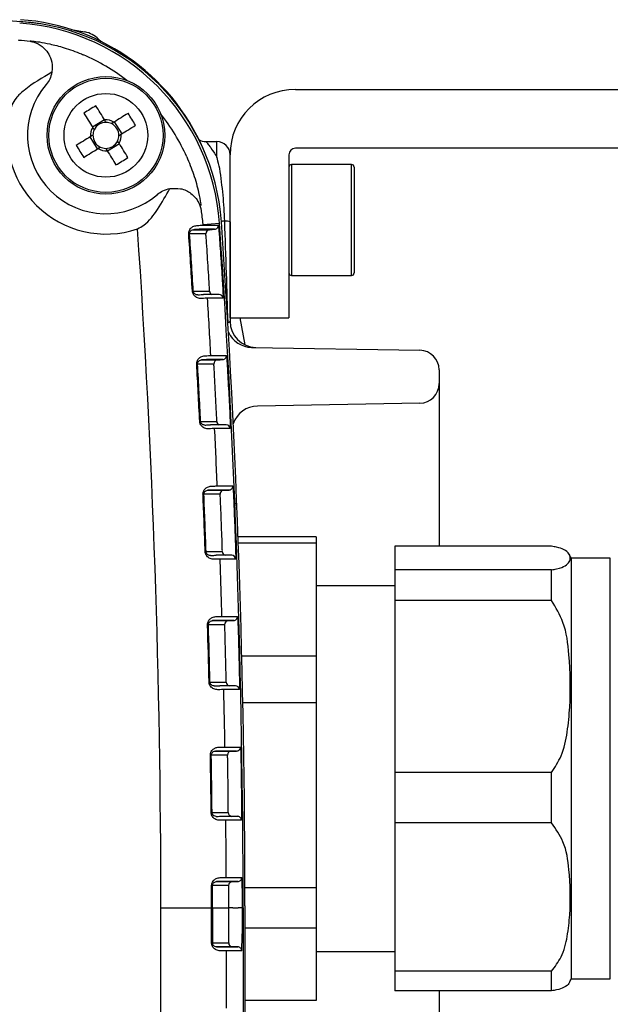
# Model space of a CAD drawing. Units: millimetres. Extents: x 0 to 2755, y 0 to 1948.
# Drawn here: x 991 to 1036, y 1175 to 1250 of the extents above; entities that cross this region are included whole.
import ezdxf

# ---------------------------------------------------------------- set-up
doc = ezdxf.new("R2010")
doc.units = ezdxf.units.MM
doc.layers.get('0').update_dxf_attribs({"lineweight": 35})

msp = doc.modelspace()

# ---------------------------------------------------------------- linework, layer by layer
at = {"color": 7, "linetype": 'Continuous', "lineweight": 25}
for p, q in [((992.825, 1249.986), (991.255, 1250.173)), ((995.185, 1249.562), (996.244, 1249.363)), ((992.048, 1248.652), (992.071, 1248.675)), ((997.289, 1248.812), (997.451, 1248.649)), ((993.321, 1245.382), (993.28, 1245.334)), ((1012.352, 1244.966), (1082.352, 1244.966)), ((996.82, 1242.091), (997.737, 1242.658)), ((998.494, 1242.481), (999.061, 1241.564)), ((997.21, 1240.417), (996.642, 1241.333)), ((1005.52, 1240.966), (1006.352, 1240.966)), ((1006.352, 1239.77), (1006.352, 1240.966)), ((998.884, 1240.807), (997.967, 1240.239)), ((1082.352, 1240.466), (1012.352, 1240.466)), ((1007.352, 1227.466), (1007.352, 1239.966)), ((1011.852, 1239.966), (1011.852, 1227.466)), ((1016.652, 1239.216), (1012.052, 1239.216)), ((1012.052, 1239.216), (1012.052, 1235.158)), ((1016.652, 1235.158), (1016.652, 1239.216)), ((1016.852, 1239.016), (1016.852, 1235.149)), ((1001.798, 1236.929), (1001.845, 1236.97)), ((1005.155, 1235.764), (1005.13, 1235.739)), ((1012.052, 1235.158), (1012.052, 1230.716)), ((1016.652, 1230.716), (1016.652, 1235.158)), ((1016.852, 1235.149), (1016.852, 1230.916)), ((1004.744, 1234.226), (1005.143, 1234.253)), ((1005.259, 1234.626), (1006.548, 1234.715)), ((1005.421, 1234.573), (1006.453, 1234.573)), ((1012.052, 1230.716), (1016.652, 1230.716)), ((1004.663, 1229.522), (1005.782, 1229.522)), ((1004.876, 1229.241), (1004.857, 1229.244)), ((1005.327, 1229.267), (1005.309, 1229.266)), ((1005.398, 1229.267), (1005.327, 1229.267)), ((1007.352, 1227.466), (1011.852, 1227.466)), ((1008.091, 1227.466), (1008.477, 1225.413)), ((1007.183, 1227.119), (1007.196, 1227.12)), ((1007.197, 1227.096), (1007.184, 1227.096)), ((1007.196, 1227.12), (1007.197, 1227.096)), ((1009.004, 1225.217), (1021.878, 1224.992)), ((1005.273, 1224.254), (1005.672, 1224.276)), ((1023.352, 1223.492), (1023.352, 1222.44)), ((1023.352, 1222.44), (1023.352, 1209.988)), ((1021.878, 1220.94), (1009.455, 1220.724)), ((1005.218, 1219.551), (1006.336, 1219.551)), ((1005.428, 1219.266), (1005.413, 1219.268)), ((1005.875, 1219.286), (1005.86, 1219.285)), ((1005.946, 1219.286), (1005.875, 1219.286)), ((1006.374, 1214.605), (1006.445, 1214.605)), ((1005.758, 1214.275), (1006.158, 1214.292)), ((1013.952, 1210.714), (1007.969, 1210.714)), ((1013.952, 1210.224), (1007.987, 1210.224)), ((1013.952, 1210.714), (1013.952, 1210.224)), ((1013.952, 1210.224), (1013.952, 1201.577)), ((1031.952, 1209.988), (1019.952, 1209.988)), ((1019.952, 1209.988), (1019.952, 1208.184)), ((1006.362, 1209.298), (1006.291, 1209.298)), ((1006.662, 1209.009), (1006.591, 1209.009)), ((1036.452, 1209.066), (1033.452, 1209.066)), ((1033.452, 1209.066), (1033.452, 1176.866)), ((1036.452, 1176.866), (1036.452, 1209.066)), ((1031.952, 1208.184), (1019.952, 1208.184)), ((1019.952, 1208.184), (1019.952, 1205.835)), ((1031.952, 1205.835), (1031.952, 1208.184)), ((1019.952, 1206.966), (1013.952, 1206.966)), ((1019.952, 1205.835), (1019.952, 1192.663)), ((1031.952, 1205.835), (1019.952, 1205.835)), ((1006.113, 1204.291), (1006.512, 1204.303)), ((1006.512, 1204.303), (1006.442, 1204.303)), ((1013.952, 1201.577), (1008.253, 1201.577)), ((1013.952, 1201.577), (1013.952, 1197.999)), ((1006.647, 1199.306), (1006.576, 1199.306)), ((1013.952, 1197.999), (1008.335, 1197.999)), ((1013.952, 1197.999), (1013.952, 1183.83)), ((1006.336, 1194.303), (1006.736, 1194.309)), ((1031.952, 1192.663), (1019.952, 1192.663)), ((1019.952, 1192.663), (1019.952, 1188.814)), ((1031.952, 1188.814), (1031.952, 1192.663)), ((1005.974, 1189.605), (1006.095, 1189.605)), ((1031.952, 1188.814), (1019.952, 1188.814)), ((1019.952, 1188.814), (1019.952, 1177.445)), ((1006.428, 1184.312), (1006.828, 1184.313)), ((1013.952, 1183.83), (1008.492, 1183.83)), ((1013.952, 1183.83), (1013.952, 1180.741)), ((1002.06, 1182.314), (1005.942, 1182.314)), ((1002.06, 1151.314), (1002.06, 1182.314)), ((1005.942, 1179.614), (1005.942, 1182.314)), ((1006.009, 1182.314), (1005.942, 1182.314)), ((1006.009, 1182.314), (1006.009, 1179.614)), ((1006.009, 1182.314), (1007.26, 1182.314)), ((1007.26, 1180.314), (1007.26, 1182.314)), ((1007.565, 1182.314), (1007.965, 1182.314)), ((1008.27, 1182.314), (1008.352, 1182.314)), ((1008.27, 1182.314), (1008.27, 1180.314)), ((1008.352, 1182.314), (1008.352, 1151.314)), ((1008.493, 1182.454), (1008.493, 1151.452)), ((1013.952, 1180.741), (1008.493, 1180.741)), ((1013.952, 1180.741), (1013.952, 1175.219)), ((1005.942, 1179.614), (1006.009, 1179.614)), ((1006.009, 1179.614), (1006.13, 1179.614)), ((1006.13, 1179.614), (1007.247, 1179.614)), ((1006.43, 1179.314), (1006.327, 1179.314)), ((1006.327, 1179.314), (1006.76, 1179.314)), ((1006.43, 1179.314), (1006.83, 1179.314)), ((1007.547, 1179.314), (1006.43, 1179.314)), ((1006.76, 1179.314), (1006.83, 1179.314)), ((1006.83, 1179.314), (1007.947, 1179.314)), ((1007.947, 1179.314), (1007.547, 1179.314)), ((1007.06, 1179.014), (1007.06, 1174.614)), ((1007.13, 1179.014), (1007.06, 1179.014)), ((1008.247, 1179.014), (1007.13, 1179.014)), ((1013.952, 1178.966), (1019.952, 1178.966)), ((1031.952, 1177.445), (1019.952, 1177.445)), ((1019.952, 1177.445), (1019.952, 1175.944)), ((1031.952, 1175.944), (1031.952, 1177.445)), ((1033.452, 1176.866), (1036.452, 1176.866)), ((1031.952, 1175.944), (1019.952, 1175.944)), ((1023.352, 1175.944), (1023.352, 1170.716)), ((1013.952, 1175.219), (1008.493, 1175.219))]:
    msp.add_line(p, q, dxfattribs=at)
at = {"color": 7, "linetype": 'Continuous', "lineweight": 25, "flags": 128}
for points in [[(996.167, 1243.146), (996.25, 1243.011), (996.334, 1242.876), (996.418, 1242.74), (996.502, 1242.604), (996.586, 1242.468), (996.671, 1242.332), (996.755, 1242.196), (996.84, 1242.059)], [(997.756, 1242.627), (997.672, 1242.763), (997.587, 1242.9), (997.503, 1243.036), (997.418, 1243.172), (997.334, 1243.308), (997.25, 1243.443), (997.166, 1243.578), (997.083, 1243.713)], [(999.549, 1243.134), (999.414, 1243.051), (999.279, 1242.967), (999.143, 1242.883), (999.007, 1242.799), (998.871, 1242.715), (998.735, 1242.63), (998.599, 1242.546), (998.462, 1242.461)], [(999.03, 1241.545), (999.166, 1241.629), (999.303, 1241.714), (999.439, 1241.798), (999.575, 1241.883), (999.711, 1241.967), (999.846, 1242.051), (999.982, 1242.134), (1000.116, 1242.218)], [(996.674, 1241.353), (996.537, 1241.268), (996.401, 1241.184), (996.265, 1241.099), (996.129, 1241.015), (995.993, 1240.931), (995.857, 1240.847), (995.722, 1240.763), (995.587, 1240.68)], [(996.155, 1239.763), (996.29, 1239.847), (996.425, 1239.931), (996.561, 1240.015), (996.697, 1240.099), (996.833, 1240.183), (996.969, 1240.268), (997.105, 1240.352), (997.242, 1240.437)], [(997.948, 1240.271), (998.032, 1240.134), (998.117, 1239.998), (998.201, 1239.862), (998.286, 1239.726), (998.37, 1239.59), (998.454, 1239.454), (998.538, 1239.319), (998.621, 1239.184)], [(999.537, 1239.752), (999.454, 1239.887), (999.37, 1240.022), (999.286, 1240.158), (999.202, 1240.293), (999.118, 1240.429), (999.033, 1240.566), (998.949, 1240.702), (998.864, 1240.839)], [(1006.949, 1234.877), (1006.86, 1234.871), (1006.781, 1234.865), (1006.712, 1234.86), (1006.689, 1234.859)], [(1004.552, 1234.226), (1004.587, 1234.226), (1004.656, 1234.226), (1004.744, 1234.226)], [(1004.744, 1234.226), (1004.779, 1234.226), (1004.918, 1234.226), (1005.198, 1234.226), (1005.487, 1234.226), (1005.627, 1234.226), (1005.776, 1234.226)], [(1005.143, 1234.253), (1005.108, 1234.253), (1005.046, 1234.253), (1004.984, 1234.253)], [(1006.175, 1234.254), (1006.14, 1234.254), (1006, 1234.254), (1005.72, 1234.254), (1005.431, 1234.253), (1005.366, 1234.253), (1005.254, 1234.253), (1005.143, 1234.253)], [(1005.259, 1234.626), (1005.259, 1234.619), (1005.26, 1234.613), (1005.26, 1234.606), (1005.261, 1234.6), (1005.261, 1234.593), (1005.262, 1234.586), (1005.262, 1234.58), (1005.262, 1234.573)], [(1005.262, 1234.573), (1005.324, 1234.573), (1005.386, 1234.573), (1005.421, 1234.573)], [(1005.776, 1234.226), (1005.975, 1234.24), (1006.175, 1234.254)], [(1004.255, 1233.906), (1004.254, 1233.906), (1004.25, 1233.906), (1004.245, 1233.906), (1004.237, 1233.905), (1004.228, 1233.905), (1004.216, 1233.904), (1004.203, 1233.903), (1004.188, 1233.902)], [(1004.465, 1233.906), (1004.43, 1233.906), (1004.36, 1233.906), (1004.29, 1233.906), (1004.255, 1233.906)], [(1005.497, 1233.907), (1005.348, 1233.907), (1005.199, 1233.907), (1005.06, 1233.907), (1004.92, 1233.907), (1004.78, 1233.907), (1004.64, 1233.906), (1004.5, 1233.906), (1004.465, 1233.906)], [(1004.474, 1229.518), (1004.489, 1229.519), (1004.502, 1229.52), (1004.513, 1229.52), (1004.523, 1229.521), (1004.53, 1229.521), (1004.536, 1229.522), (1004.54, 1229.522), (1004.541, 1229.522)], [(1004.541, 1229.522), (1004.558, 1229.522), (1004.628, 1229.522), (1004.663, 1229.522)], [(1006.518, 1229.267), (1006.322, 1229.267), (1005.398, 1229.267)], [(1005.698, 1228.985), (1005.662, 1228.985), (1005.627, 1228.985)], [(1006.817, 1228.985), (1006.572, 1228.985), (1006.432, 1228.985), (1006.292, 1228.985), (1006.152, 1228.985), (1006.013, 1228.985), (1005.873, 1228.985), (1005.733, 1228.985), (1005.698, 1228.985)], [(1005.884, 1224.593), (1005.92, 1224.593), (1005.955, 1224.593)], [(1005.955, 1224.593), (1006.2, 1224.593), (1006.34, 1224.593), (1006.479, 1224.593), (1006.619, 1224.593), (1006.759, 1224.593), (1006.899, 1224.593), (1007.039, 1224.593), (1007.074, 1224.593)], [(1004.868, 1223.938), (1004.867, 1223.938), (1004.863, 1223.938), (1004.857, 1223.938), (1004.85, 1223.937), (1004.84, 1223.937), (1004.829, 1223.936), (1004.816, 1223.936), (1004.801, 1223.935)], [(1004.99, 1223.938), (1004.955, 1223.938), (1004.885, 1223.938), (1004.868, 1223.938)], [(1006.108, 1223.939), (1005.864, 1223.939), (1005.724, 1223.939), (1005.584, 1223.939), (1005.444, 1223.939), (1005.304, 1223.938), (1005.165, 1223.938), (1005.025, 1223.938), (1004.99, 1223.938)], [(1005.168, 1224.254), (1005.203, 1224.254), (1005.273, 1224.254)], [(1005.273, 1224.254), (1005.308, 1224.254), (1005.448, 1224.254), (1006.007, 1224.255), (1006.391, 1224.255)], [(1005.672, 1224.276), (1005.637, 1224.276), (1005.601, 1224.276)], [(1006.791, 1224.277), (1006.756, 1224.277), (1006.616, 1224.277), (1006.057, 1224.277), (1005.672, 1224.276)], [(1006.391, 1224.255), (1006.591, 1224.266), (1006.791, 1224.277)], [(1005.029, 1219.547), (1005.044, 1219.548), (1005.057, 1219.549), (1005.068, 1219.549), (1005.078, 1219.55), (1005.086, 1219.55), (1005.091, 1219.55), (1005.095, 1219.551), (1005.096, 1219.551)], [(1005.096, 1219.551), (1005.113, 1219.551), (1005.183, 1219.551), (1005.218, 1219.551)], [(1007.064, 1219.286), (1006.868, 1219.286), (1005.946, 1219.286)], [(1006.246, 1219), (1006.209, 1219), (1006.175, 1219)], [(1007.364, 1219), (1007.119, 1219), (1006.979, 1219), (1006.84, 1219), (1006.7, 1219), (1006.56, 1219), (1006.42, 1219), (1006.28, 1219), (1006.246, 1219)], [(1006.445, 1214.605), (1006.455, 1214.605), (1006.497, 1214.605), (1006.665, 1214.605), (1007.336, 1214.605), (1007.388, 1214.605), (1007.528, 1214.605), (1007.563, 1214.605)], [(1005.35, 1213.963), (1005.348, 1213.963), (1005.345, 1213.963), (1005.339, 1213.963), (1005.332, 1213.962), (1005.322, 1213.962), (1005.311, 1213.962), (1005.298, 1213.961), (1005.283, 1213.96)], [(1005.471, 1213.963), (1005.461, 1213.963), (1005.419, 1213.963), (1005.35, 1213.963)], [(1006.589, 1213.963), (1006.579, 1213.963), (1006.537, 1213.963), (1006.369, 1213.963), (1005.698, 1213.963), (1005.646, 1213.963), (1005.506, 1213.963), (1005.471, 1213.963)], [(1005.654, 1214.275), (1005.689, 1214.275), (1005.758, 1214.275)], [(1005.758, 1214.275), (1005.793, 1214.275), (1005.933, 1214.275), (1006.492, 1214.276), (1006.876, 1214.276)], [(1006.158, 1214.292), (1006.123, 1214.292), (1006.087, 1214.292)], [(1007.276, 1214.292), (1007.241, 1214.292), (1007.101, 1214.292), (1006.542, 1214.292), (1006.158, 1214.292)], [(1006.876, 1214.276), (1007.076, 1214.284), (1007.276, 1214.292)], [(1007.872, 1212.966), (1007.853, 1213.159), (1007.815, 1213.299)], [(1005.453, 1209.57), (1005.468, 1209.571), (1005.481, 1209.571), (1005.492, 1209.572), (1005.502, 1209.572), (1005.509, 1209.572), (1005.515, 1209.573), (1005.519, 1209.573), (1005.52, 1209.573)], [(1005.52, 1209.573), (1005.53, 1209.573), (1005.572, 1209.573), (1005.641, 1209.573)], [(1005.641, 1209.573), (1005.652, 1209.573), (1005.694, 1209.573), (1005.862, 1209.573), (1006.532, 1209.573), (1006.759, 1209.573)], [(1007.48, 1209.298), (1007.284, 1209.298), (1006.362, 1209.298)], [(1007.78, 1209.009), (1007.769, 1209.009), (1007.727, 1209.009), (1007.56, 1209.009), (1006.889, 1209.009), (1006.837, 1209.009), (1006.697, 1209.009), (1006.662, 1209.009)], [(1005.7, 1203.983), (1005.699, 1203.983), (1005.695, 1203.982), (1005.69, 1203.982), (1005.682, 1203.982), (1005.673, 1203.982), (1005.661, 1203.981), (1005.648, 1203.981), (1005.633, 1203.981)], [(1005.822, 1203.983), (1005.811, 1203.983), (1005.769, 1203.983), (1005.7, 1203.983)], [(1006.939, 1203.983), (1006.928, 1203.983), (1006.887, 1203.983), (1006.719, 1203.983), (1006.048, 1203.983), (1005.996, 1203.983), (1005.856, 1203.983), (1005.822, 1203.983)], [(1006.009, 1204.291), (1006.044, 1204.291), (1006.113, 1204.291)], [(1006.113, 1204.291), (1006.148, 1204.291), (1006.287, 1204.291), (1006.846, 1204.291), (1006.986, 1204.291), (1007.23, 1204.291)], [(1007.63, 1204.303), (1007.595, 1204.303), (1007.455, 1204.303), (1006.897, 1204.303), (1006.757, 1204.303), (1006.512, 1204.303)], [(1006.733, 1204.611), (1006.743, 1204.611), (1006.785, 1204.611), (1006.804, 1204.611)], [(1006.804, 1204.611), (1006.814, 1204.611), (1006.856, 1204.611), (1007.024, 1204.611), (1007.694, 1204.611), (1007.746, 1204.611), (1007.886, 1204.611), (1007.921, 1204.611)], [(1007.23, 1204.291), (1007.43, 1204.297), (1007.63, 1204.303)], [(1005.746, 1199.589), (1005.761, 1199.589), (1005.774, 1199.589), (1005.785, 1199.59), (1005.795, 1199.59), (1005.802, 1199.59), (1005.808, 1199.59), (1005.811, 1199.59), (1005.813, 1199.59)], [(1005.813, 1199.59), (1005.823, 1199.59), (1005.865, 1199.59), (1005.934, 1199.59)], [(1005.934, 1199.59), (1005.945, 1199.59), (1005.986, 1199.59), (1006.154, 1199.59), (1006.824, 1199.59), (1007.051, 1199.59)], [(1007.764, 1199.306), (1007.569, 1199.306), (1006.647, 1199.306)], [(1006.947, 1199.013), (1006.937, 1199.013), (1006.895, 1199.013), (1006.876, 1199.013)], [(1008.064, 1199.013), (1008.054, 1199.013), (1008.012, 1199.013), (1007.844, 1199.013), (1007.174, 1199.013), (1007.122, 1199.013), (1006.982, 1199.013), (1006.947, 1199.013)], [(1006.232, 1194.303), (1006.267, 1194.303), (1006.336, 1194.303)], [(1006.336, 1194.303), (1006.371, 1194.303), (1006.51, 1194.303), (1007.069, 1194.303), (1007.209, 1194.303), (1007.453, 1194.303)], [(1006.736, 1194.309), (1006.701, 1194.309), (1006.665, 1194.309)], [(1007.853, 1194.309), (1007.818, 1194.309), (1007.678, 1194.309), (1007.12, 1194.309), (1006.98, 1194.309), (1006.858, 1194.309), (1006.736, 1194.309)], [(1006.96, 1194.614), (1006.971, 1194.614), (1007.013, 1194.614), (1007.031, 1194.614)], [(1007.031, 1194.614), (1007.041, 1194.614), (1007.083, 1194.614), (1007.251, 1194.614), (1007.921, 1194.614), (1007.973, 1194.614), (1008.113, 1194.614), (1008.148, 1194.614)], [(1007.453, 1194.303), (1007.653, 1194.306), (1007.853, 1194.309)], [(1005.919, 1193.998), (1005.918, 1193.998), (1005.914, 1193.998), (1005.909, 1193.998), (1005.901, 1193.998), (1005.892, 1193.998), (1005.88, 1193.998), (1005.867, 1193.997), (1005.852, 1193.997)], [(1006.041, 1193.998), (1006.03, 1193.998), (1005.988, 1193.998), (1005.919, 1193.998)], [(1007.158, 1193.998), (1007.147, 1193.998), (1007.105, 1193.998), (1006.938, 1193.998), (1006.268, 1193.998), (1006.215, 1193.998), (1006.076, 1193.998), (1006.041, 1193.998)], [(1005.907, 1189.604), (1005.922, 1189.604), (1005.935, 1189.604), (1005.947, 1189.605), (1005.956, 1189.605), (1005.964, 1189.605), (1005.969, 1189.605), (1005.973, 1189.605), (1005.974, 1189.605)], [(1006.095, 1189.605), (1006.106, 1189.605), (1006.148, 1189.605), (1006.315, 1189.605), (1006.986, 1189.605), (1007.212, 1189.605)], [(1006.727, 1189.311), (1006.762, 1189.311), (1006.798, 1189.311)], [(1006.798, 1189.311), (1006.833, 1189.311), (1006.973, 1189.311), (1007.531, 1189.311), (1007.671, 1189.311), (1007.915, 1189.311)], [(1007.101, 1189.014), (1007.09, 1189.014), (1007.048, 1189.014), (1007.03, 1189.014)], [(1008.218, 1189.014), (1008.207, 1189.014), (1008.165, 1189.014), (1007.998, 1189.014), (1007.328, 1189.014), (1007.275, 1189.014), (1007.136, 1189.014), (1007.101, 1189.014)], [(1007.056, 1184.614), (1007.067, 1184.614), (1007.109, 1184.614), (1007.127, 1184.614)], [(1007.127, 1184.614), (1007.137, 1184.614), (1007.179, 1184.614), (1007.347, 1184.614), (1008.017, 1184.614), (1008.069, 1184.614), (1008.209, 1184.614), (1008.244, 1184.614)], [(1006.007, 1184.012), (1006.006, 1184.012), (1006.002, 1184.012), (1005.997, 1184.012), (1005.989, 1184.012), (1005.98, 1184.012), (1005.968, 1184.012), (1005.955, 1184.012), (1005.94, 1184.012)], [(1007.246, 1184.012), (1007.235, 1184.012), (1007.193, 1184.012), (1007.026, 1184.012), (1006.355, 1184.012), (1006.303, 1184.012), (1006.163, 1184.012), (1006.008, 1184.017)], [(1006.324, 1184.312), (1006.359, 1184.312), (1006.428, 1184.312)], [(1006.428, 1184.312), (1006.463, 1184.312), (1006.602, 1184.312), (1007.161, 1184.312), (1007.3, 1184.312), (1007.545, 1184.312)], [(1006.828, 1184.313), (1006.793, 1184.313), (1006.757, 1184.313)], [(1007.945, 1184.313), (1007.91, 1184.313), (1007.77, 1184.313), (1007.212, 1184.313), (1007.072, 1184.313), (1006.828, 1184.313)], [(1007.545, 1184.312), (1007.745, 1184.313), (1007.945, 1184.313)]]:
    msp.add_lwpolyline(points, dxfattribs=at)
at = {"color": 7, "linetype": 'Continuous', "lineweight": 25}
for radius in [4.5, 4.372, 3.206]:
    msp.add_circle((997.852, 1241.449), radius, dxfattribs=at)
for centre, radius, start, end in [((938.993, 489.954), 762, 86.059033, 90.112787), ((990.087, 1233.58), 16.5, 3.94316, 85.94211), ((990.171, 1233.843), 16.5, 21.21794, 86.05898), ((990.23, 1233.691), 16.5, 3.94097, 86.05903), ((990.087, 1233.58), 15.278, 52.24389, 66.68452), ((997.852, 1241.449), 6, 139.64222, 311.1212), ((1012.352, 1239.966), 5, 90, 180), ((997.852, 1241.449), 7.556, 162.08365, 288.6716), ((1010.288, 1221.379), 25.946, 120.59403, 122.97473), ((997.852, 1241.449), 0.995, 88.98064, 154.58812), ((997.852, 1241.449), 1.182, 58.92103, 94.64773), ((997.852, 1241.449), 0.995, 64.58812, 88.98064), ((977.797, 1229.022), 25.928, 30.59323, 32.97553), ((990.087, 1233.58), 15.278, 24.0789, 38.51953), ((997.852, 1241.449), 1.182, 148.92103, 184.64773), ((997.852, 1241.449), 0.995, 154.58812, 178.98064), ((997.852, 1241.449), 0.995, 358.98064, 64.58812), ((997.852, 1241.449), 0.995, 178.98064, 244.58812), ((997.852, 1241.449), 0.995, 268.98064, 334.58812), ((997.852, 1241.449), 0.995, 334.58812, 358.98064), ((997.852, 1241.449), 1.182, 328.92103, 4.64773), ((1005.52, 1241.966), 1, 235.39745, 270), ((1006.352, 1239.966), 1, 0, 90), ((1017.921, 1253.885), 25.945, 210.594, 212.97476), ((997.852, 1241.449), 1.182, 238.92103, 274.64773), ((997.852, 1241.449), 0.995, 244.58812, 268.98064), ((1012.352, 1239.966), 0.5, 90, 180), ((985.42, 1261.512), 25.938, 300.59366, 302.9751), ((1012.052, 1239.016), 0.2, 90, 180), ((1016.652, 1239.016), 0.2, 0, 90), ((1007.011, 1233.494), 1.385, 75.75818, 92.58539), ((246.352, 1182.314), 755.708, 0, 3.943845), ((1005.796, 1233.927), 0.3, 93.9149, 183.89106), ((1006.154, 1234.553), 0.3, 273.91429, 3.93551), ((246.352, 1182.314), 762, 0, 3.943161), ((246.493, 1182.454), 762, 0, 3.940967), ((246.352, 1182.314), 759.59, 3.562859, 3.894244), ((246.352, 1182.314), 759.657, 3.562859, 3.894244), ((1012.052, 1230.916), 0.2, 180, 270), ((1016.652, 1230.916), 0.2, 270, 0), ((246.352, 1182.314), 760.708, 3.186014, 3.517401), ((1006.081, 1229.541), 0.3, 183.55492, 247.32173), ((1006.518, 1228.967), 0.3, 3.50632, 90.01922), ((1009.352, 1227.211), 2, 180, 269), ((1009.039, 1227.216), 2, 204.99903, 269), ((1006.774, 1224.576), 0.3, 273.16496, 3.18247), ((1021.852, 1223.492), 1.5, 0, 89), ((246.352, 1182.314), 759.59, 2.809616, 3.141001), ((246.352, 1182.314), 759.657, 2.809616, 3.141001), ((1006.408, 1223.955), 0.3, 93.16306, 183.13909), ((1021.852, 1222.44), 1.5, 271, 0), ((1009.49, 1218.724), 2, 91, 161.07989), ((1006.636, 1219.565), 0.3, 182.80411, 249.19924), ((1007.064, 1218.986), 0.3, 2.75609, 90.01539), ((246.352, 1182.314), 760.708, 2.432821, 2.764208), ((1007.263, 1214.592), 0.3, 272.41148, 2.43315), ((246.352, 1182.314), 759.59, 2.056373, 2.387758), ((246.352, 1182.314), 759.657, 2.056373, 2.387758), ((1006.889, 1213.976), 0.3, 92.41094, 182.38748), ((1007.059, 1209.584), 0.3, 182.05197, 255.21395), ((1007.48, 1208.998), 0.3, 2.00377, 90.0115), ((1030.592, 1207.973), 3.061, 20.91616, 26.83054), ((246.352, 1182.314), 760.708, 1.679628, 2.011015), ((246.352, 1182.314), 759.59, 1.30313, 1.634515), ((246.352, 1182.314), 759.657, 1.30313, 1.634515), ((1007.239, 1203.991), 0.3, 91.65865, 181.63557), ((1007.621, 1204.602), 0.3, 271.65827, 1.6811), ((1007.351, 1199.597), 0.3, 181.29717, 261.49333), ((246.352, 1182.314), 760.708, 0.926435, 1.257822), ((1007.764, 1199.006), 0.3, 1.25084, 90.00668), ((1007.458, 1194.003), 0.3, 90.90768, 180.88372), ((1007.848, 1194.609), 0.3, 270.90762, 0.9282), ((246.352, 1182.314), 759.59, 0.549887, 0.881273), ((246.352, 1182.314), 759.657, 0.549887, 0.881273), ((246.352, 1182.314), 760.708, 0.173243, 0.504629), ((1007.512, 1189.608), 0.3, 180.54615, 266.80266), ((1007.918, 1189.011), 0.3, 0.50008, 90.52202), ((1007.944, 1184.613), 0.3, 270.154, 0.1784), ((246.352, 1182.314), 759.59, 0, 0.12803), ((246.352, 1182.314), 759.657, 0, 0.12803), ((1007.545, 1184.012), 0.3, 90.15558, 180.13194), ((1004.31, 1179.848), 2.946, 355.44328, 0.21979), ((975.801, 1180.29), 31.459, 359.21697, 0.04501), ((989.644, 1179.989), 18.628, 357.00026, 1.00014), ((1007.547, 1179.614), 0.3, 179.99675, 269.99435), ((1007.947, 1179.014), 0.3, 359.99392, 89.99701), ((1030.592, 1177.959), 3.061, 333.18473, 339.08384)]:
    msp.add_arc(centre, radius, start, end, dxfattribs=at)
msp.add_ellipse((995.875, 1247.397), major_axis=(0.934, 1.769), ratio=0.999833, start_param=5.98339, end_param=6.58298, dxfattribs=at)
for points, knots in [([(991.163, 1248.749), (991.171, 1248.749), (991.466, 1248.725), (991.76, 1248.688), (992.048, 1248.652)], [0, 0, 0, 0, 0.024364, 1, 1, 1, 1]), ([(992.048, 1248.652), (992.129, 1248.636), (992.527, 1248.559), (993.035, 1248.26), (993.595, 1247.588), (993.775, 1246.812), (993.727, 1246.402), (993.713, 1246.278)], [0, 0, 0, 0, 0.0687468, 0.3377038, 0.6913293, 0.9066225, 1, 1, 1, 1]), ([(992.071, 1248.675), (992.113, 1248.675), (992.198, 1248.675), (992.765, 1248.604), (993.59, 1248.45), (994.701, 1248.16), (995.591, 1247.842), (996.081, 1247.632), (996.134, 1247.61)], [0, 0, 0, 0, 0.1580728, 0.3210197, 0.5024257, 0.7185779, 0.9696795, 1, 1, 1, 1]), ([(993.713, 1246.278), (992.992, 1245.855), (992.033, 1245.292), (990.993, 1244.39), (990.759, 1243.953), (990.663, 1243.773)], [0, 0, 0, 0, 0.639205, 0.85138, 1, 1, 1, 1]), ([(993.713, 1246.278), (993.668, 1246.099), (993.58, 1245.744), (993.389, 1245.464), (993.281, 1245.336), (993.28, 1245.334)], [0, 0, 0, 0, 0.501042, 0.994253, 1, 1, 1, 1]), ([(997.87, 1242.444), (997.843, 1242.487), (997.804, 1242.549), (997.768, 1242.608), (997.756, 1242.627)], [0, 0, 0, 0, 0.6938772, 1, 1, 1, 1]), ([(998.462, 1242.461), (998.413, 1242.431), (998.353, 1242.394), (998.291, 1242.355), (998.279, 1242.347)], [0, 0, 0, 0, 0.813102, 1, 1, 1, 1]), ([(996.84, 1242.059), (996.87, 1242.01), (996.907, 1241.95), (996.946, 1241.887), (996.953, 1241.876)], [0, 0, 0, 0, 0.813102, 1, 1, 1, 1]), ([(996.857, 1241.467), (996.814, 1241.44), (996.752, 1241.401), (996.692, 1241.364), (996.674, 1241.353)], [0, 0, 0, 0, 0.693877, 1, 1, 1, 1]), ([(998.864, 1240.839), (998.834, 1240.888), (998.797, 1240.947), (998.758, 1241.01), (998.751, 1241.022)], [0, 0, 0, 0, 0.813101, 1, 1, 1, 1]), ([(998.847, 1241.431), (998.89, 1241.458), (998.952, 1241.496), (999.012, 1241.533), (999.03, 1241.545)], [0, 0, 0, 0, 0.693877, 1, 1, 1, 1]), ([(1005.52, 1240.966), (1005.535, 1240.947), (1005.567, 1240.907), (1005.796, 1240.611), (1006.072, 1240.225), (1006.268, 1239.907), (1006.352, 1239.77)], [0, 0, 0, 0, 0.251145, 0.508109, 0.787565, 1, 1, 1, 1]), ([(997.242, 1240.437), (997.291, 1240.467), (997.351, 1240.504), (997.413, 1240.543), (997.425, 1240.55)], [0, 0, 0, 0, 0.813101, 1, 1, 1, 1]), ([(997.834, 1240.454), (997.861, 1240.411), (997.899, 1240.349), (997.936, 1240.289), (997.948, 1240.271)], [0, 0, 0, 0, 0.693877, 1, 1, 1, 1]), ([(1004.035, 1239.813), (1004.221, 1239.363), (1004.607, 1238.426), (1004.935, 1237.187), (1005.087, 1236.371), (1005.115, 1236.145), (1005.122, 1236.085)], [0, 0, 0, 0, 0.31886, 0.664235, 0.910361, 1, 1, 1, 1]), ([(1006.566, 1238.899), (1006.506, 1239.158), (1006.436, 1239.458), (1006.362, 1239.732), (1006.352, 1239.77)], [0, 0, 0, 0, 0.8616147, 1, 1, 1, 1]), ([(1006.949, 1234.877), (1006.915, 1235.543), (1006.846, 1236.889), (1006.66, 1238.224), (1006.566, 1238.899)], [0, 0, 0, 0, 0.494652, 1, 1, 1, 1]), ([(1000.271, 1234.291), (1000.435, 1234.381), (1001.074, 1234.73), (1001.896, 1235.867), (1002.451, 1236.845), (1002.753, 1237.377)], [0, 0, 0, 0, 0.136259, 0.529595, 1, 1, 1, 1]), ([(1001.798, 1236.929), (1001.799, 1236.93), (1001.926, 1237.04), (1002.207, 1237.238), (1002.569, 1237.33), (1002.753, 1237.377)], [0, 0, 0, 0, 0.00566, 0.491481, 1, 1, 1, 1]), ([(1002.753, 1237.377), (1003.03, 1237.391), (1003.662, 1237.423), (1004.502, 1236.975), (1004.934, 1236.41), (1005.094, 1235.94), (1005.123, 1235.775), (1005.13, 1235.739)], [0, 0, 0, 0, 0.214294, 0.490009, 0.871541, 0.971556, 1, 1, 1, 1]), ([(1005.13, 1235.739), (1005.179, 1235.376), (1005.229, 1235.005), (1005.258, 1234.633), (1005.259, 1234.626)], [0, 0, 0, 0, 0.980658, 1, 1, 1, 1]), ([(1007.196, 1227.12), (1007.158, 1228.376), (1007.081, 1230.961), (1006.994, 1233.547), (1006.949, 1234.877)], [0, 0, 0, 0, 0.485963, 1, 1, 1, 1]), ([(1004.188, 1233.902), (1004.188, 1233.91), (1004.185, 1233.958), (1004.194, 1234.056), (1004.242, 1234.197), (1004.348, 1234.352), (1004.557, 1234.507), (1004.706, 1234.529), (1004.803, 1234.544)], [0, 0, 0, 0, 0.015597, 0.096964, 0.194529, 0.339561, 0.575069, 1, 1, 1, 1]), ([(1004.255, 1233.906), (1004.255, 1233.92), (1004.254, 1233.945), (1004.261, 1233.995), (1004.283, 1234.059), (1004.336, 1234.135), (1004.423, 1234.2), (1004.499, 1234.221), (1004.542, 1234.225), (1004.552, 1234.226)], [0, 0, 0, 0, 0.035494, 0.066045, 0.143084, 0.276873, 0.521542, 0.892616, 1, 1, 1, 1]), ([(1004.984, 1234.253), (1004.929, 1234.25), (1004.861, 1234.246), (1004.601, 1234.229), (1004.552, 1234.226)], [0, 0, 0, 0, 0.81118, 1, 1, 1, 1]), ([(1004.803, 1234.544), (1004.855, 1234.548), (1005.132, 1234.566), (1005.204, 1234.57), (1005.262, 1234.573)], [0, 0, 0, 0, 0.188827, 1, 1, 1, 1]), ([(1006.453, 1234.573), (1006.456, 1234.567), (1006.461, 1234.551), (1006.478, 1234.396), (1006.504, 1234.102), (1006.534, 1233.714), (1006.554, 1233.422), (1006.564, 1233.276)], [0, 0, 0, 0, 0.141175, 0.355842, 0.570538, 0.785261, 1, 1, 1, 1]), ([(1007.352, 1234.836), (1007.352, 1233.504), (1007.352, 1230.96), (1007.352, 1228.421), (1007.352, 1227.211)], [0, 0, 0, 0, 0.523369, 1, 1, 1, 1]), ([(1005.556, 1233.209), (1005.551, 1233.287), (1005.54, 1233.444), (1005.524, 1233.653), (1005.51, 1233.811), (1005.501, 1233.895), (1005.498, 1233.903), (1005.497, 1233.907)], [0, 0, 0, 0, 0.214658, 0.429326, 0.644031, 0.858762, 1, 1, 1, 1]), ([(1005.751, 1230.221), (1005.73, 1230.552), (1005.666, 1231.548), (1005.6, 1232.544), (1005.556, 1233.209)], [0, 0, 0, 0, 0.3323201, 1, 1, 1, 1]), ([(1006.564, 1233.276), (1006.586, 1232.944), (1006.653, 1231.946), (1006.716, 1230.949), (1006.759, 1230.283)], [0, 0, 0, 0, 0.332914, 1, 1, 1, 1]), ([(1005.782, 1229.522), (1005.783, 1229.53), (1005.785, 1229.545), (1005.781, 1229.666), (1005.773, 1229.843), (1005.762, 1230.039), (1005.754, 1230.169), (1005.751, 1230.221)], [0, 0, 0, 0, 0.21474, 0.429454, 0.644155, 0.858824, 1, 1, 1, 1]), ([(1006.759, 1230.283), (1006.765, 1230.187), (1006.78, 1229.946), (1006.8, 1229.581), (1006.815, 1229.252), (1006.822, 1229.028), (1006.819, 1228.999), (1006.817, 1228.985)], [0, 0, 0, 0, 0.141234, 0.355967, 0.570672, 0.785342, 1, 1, 1, 1]), ([(1005.167, 1228.959), (1005.069, 1228.961), (1004.933, 1228.964), (1004.724, 1229.073), (1004.604, 1229.18), (1004.52, 1229.315), (1004.483, 1229.429), (1004.476, 1229.496), (1004.474, 1229.518)], [0, 0, 0, 0, 0.427217, 0.592467, 0.756746, 0.865553, 0.956254, 1, 1, 1, 1]), ([(1004.857, 1229.244), (1004.817, 1229.245), (1004.759, 1229.247), (1004.664, 1229.298), (1004.607, 1229.349), (1004.569, 1229.411), (1004.552, 1229.458), (1004.544, 1229.491), (1004.542, 1229.511), (1004.541, 1229.522)], [0, 0, 0, 0, 0.447007, 0.632271, 0.801699, 0.899463, 0.944573, 0.969274, 1, 1, 1, 1]), ([(1004.876, 1229.241), (1004.926, 1229.244), (1005.186, 1229.26), (1005.254, 1229.263), (1005.309, 1229.266)], [0, 0, 0, 0, 0.188819, 1, 1, 1, 1]), ([(1005.627, 1228.985), (1005.568, 1228.982), (1005.496, 1228.978), (1005.219, 1228.962), (1005.167, 1228.959)], [0, 0, 0, 0, 0.811173, 1, 1, 1, 1]), ([(1007.196, 1227.12), (1007.249, 1227.136), (1007.337, 1227.163), (1007.348, 1227.197), (1007.352, 1227.211)], [0, 0, 0, 0, 0.602034, 1, 1, 1, 1]), ([(1004.801, 1223.935), (1004.801, 1223.943), (1004.799, 1223.991), (1004.809, 1224.089), (1004.858, 1224.229), (1004.967, 1224.383), (1005.178, 1224.535), (1005.327, 1224.556), (1005.424, 1224.569)], [0, 0, 0, 0, 0.015603, 0.096975, 0.194555, 0.339624, 0.575226, 1, 1, 1, 1]), ([(1005.424, 1224.569), (1005.476, 1224.572), (1005.753, 1224.587), (1005.825, 1224.59), (1005.884, 1224.593)], [0, 0, 0, 0, 0.188827, 1, 1, 1, 1]), ([(1007.074, 1224.593), (1007.076, 1224.586), (1007.081, 1224.571), (1007.096, 1224.415), (1007.118, 1224.121), (1007.143, 1223.732), (1007.159, 1223.44), (1007.167, 1223.294)], [0, 0, 0, 0, 0.141184, 0.355845, 0.570547, 0.785261, 1, 1, 1, 1]), ([(1004.868, 1223.938), (1004.868, 1223.952), (1004.868, 1223.977), (1004.875, 1224.027), (1004.898, 1224.091), (1004.951, 1224.166), (1005.04, 1224.23), (1005.115, 1224.25), (1005.159, 1224.254), (1005.168, 1224.254)], [0, 0, 0, 0, 0.035506, 0.066047, 0.143106, 0.276949, 0.521741, 0.893401, 1, 1, 1, 1]), ([(1005.601, 1224.276), (1005.546, 1224.274), (1005.478, 1224.271), (1005.218, 1224.257), (1005.168, 1224.254)], [0, 0, 0, 0, 0.811166, 1, 1, 1, 1]), ([(1006.159, 1223.24), (1006.154, 1223.318), (1006.145, 1223.476), (1006.132, 1223.685), (1006.12, 1223.843), (1006.112, 1223.927), (1006.109, 1223.935), (1006.108, 1223.939)], [0, 0, 0, 0, 0.214663, 0.429341, 0.644046, 0.858764, 1, 1, 1, 1]), ([(1006.314, 1220.25), (1006.297, 1220.581), (1006.247, 1221.578), (1006.194, 1222.574), (1006.159, 1223.24)], [0, 0, 0, 0, 0.33232, 1, 1, 1, 1]), ([(1007.167, 1223.294), (1007.185, 1222.962), (1007.239, 1221.964), (1007.289, 1220.965), (1007.323, 1220.299)], [0, 0, 0, 0, 0.332914, 1, 1, 1, 1]), ([(1006.336, 1219.551), (1006.337, 1219.559), (1006.339, 1219.574), (1006.337, 1219.694), (1006.331, 1219.872), (1006.323, 1220.068), (1006.316, 1220.198), (1006.314, 1220.25)], [0, 0, 0, 0, 0.214747, 0.429458, 0.644148, 0.858824, 1, 1, 1, 1]), ([(1007.323, 1220.299), (1007.327, 1220.203), (1007.339, 1219.962), (1007.354, 1219.597), (1007.365, 1219.267), (1007.369, 1219.043), (1007.366, 1219.014), (1007.364, 1219)], [0, 0, 0, 0, 0.141233, 0.355963, 0.570661, 0.785337, 1, 1, 1, 1]), ([(1005.714, 1218.979), (1005.616, 1218.983), (1005.48, 1218.988), (1005.273, 1219.099), (1005.154, 1219.208), (1005.073, 1219.344), (1005.037, 1219.458), (1005.031, 1219.525), (1005.029, 1219.547)], [0, 0, 0, 0, 0.427247, 0.59247, 0.756715, 0.865511, 0.956207, 1, 1, 1, 1]), ([(1005.413, 1219.268), (1005.371, 1219.27), (1005.312, 1219.272), (1005.216, 1219.325), (1005.16, 1219.377), (1005.122, 1219.439), (1005.106, 1219.487), (1005.099, 1219.52), (1005.097, 1219.54), (1005.096, 1219.551)], [0, 0, 0, 0, 0.45461, 0.637298, 0.804389, 0.900796, 0.945281, 0.969661, 1, 1, 1, 1]), ([(1005.428, 1219.266), (1005.477, 1219.268), (1005.738, 1219.28), (1005.805, 1219.283), (1005.86, 1219.285)], [0, 0, 0, 0, 0.1888343, 1, 1, 1, 1]), ([(1006.175, 1219), (1006.116, 1218.998), (1006.044, 1218.995), (1005.767, 1218.982), (1005.714, 1218.979)], [0, 0, 0, 0, 0.811174, 1, 1, 1, 1]), ([(1005.283, 1213.96), (1005.282, 1213.968), (1005.281, 1214.017), (1005.293, 1214.114), (1005.344, 1214.254), (1005.454, 1214.407), (1005.667, 1214.556), (1005.817, 1214.575), (1005.914, 1214.587)], [0, 0, 0, 0, 0.015609, 0.096983, 0.194573, 0.339704, 0.575382, 1, 1, 1, 1]), ([(1005.914, 1214.587), (1005.966, 1214.589), (1006.244, 1214.6), (1006.316, 1214.603), (1006.374, 1214.605)], [0, 0, 0, 0, 0.1888268, 1, 1, 1, 1]), ([(1007.563, 1214.605), (1007.565, 1214.598), (1007.57, 1214.583), (1007.583, 1214.427), (1007.601, 1214.133), (1007.621, 1213.744), (1007.633, 1213.452), (1007.64, 1213.305)], [0, 0, 0, 0, 0.141182, 0.355842, 0.570543, 0.78526, 1, 1, 1, 1]), ([(1005.35, 1213.963), (1005.35, 1213.977), (1005.35, 1214.002), (1005.358, 1214.051), (1005.382, 1214.115), (1005.436, 1214.19), (1005.525, 1214.252), (1005.601, 1214.272), (1005.645, 1214.275), (1005.654, 1214.275)], [0, 0, 0, 0, 0.035515, 0.066064, 0.143146, 0.277043, 0.52191, 0.894159, 1, 1, 1, 1]), ([(1006.087, 1214.292), (1006.032, 1214.29), (1005.964, 1214.288), (1005.703, 1214.277), (1005.654, 1214.275)], [0, 0, 0, 0, 0.811169, 1, 1, 1, 1]), ([(1006.63, 1213.264), (1006.627, 1213.343), (1006.62, 1213.5), (1006.609, 1213.71), (1006.6, 1213.868), (1006.593, 1213.951), (1006.59, 1213.96), (1006.589, 1213.963)], [0, 0, 0, 0, 0.214659, 0.429341, 0.644043, 0.858768, 1, 1, 1, 1]), ([(1006.746, 1210.272), (1006.734, 1210.604), (1006.697, 1211.601), (1006.657, 1212.598), (1006.63, 1213.264)], [0, 0, 0, 0, 0.332316, 1, 1, 1, 1]), ([(1007.64, 1213.305), (1007.653, 1212.973), (1007.693, 1211.974), (1007.731, 1210.975), (1007.756, 1210.308)], [0, 0, 0, 0, 0.33291, 1, 1, 1, 1]), ([(1006.759, 1209.573), (1006.76, 1209.581), (1006.762, 1209.596), (1006.762, 1209.717), (1006.758, 1209.894), (1006.752, 1210.091), (1006.748, 1210.221), (1006.746, 1210.272)], [0, 0, 0, 0, 0.21473, 0.429463, 0.64416, 0.858822, 1, 1, 1, 1]), ([(1007.756, 1210.308), (1007.759, 1210.213), (1007.768, 1209.971), (1007.778, 1209.606), (1007.785, 1209.276), (1007.786, 1209.052), (1007.782, 1209.023), (1007.78, 1209.009)], [0, 0, 0, 0, 0.141234, 0.355963, 0.570667, 0.785341, 1, 1, 1, 1]), ([(1031.952, 1208.184), (1032.085, 1208.208), (1032.603, 1208.302), (1033.071, 1208.51), (1033.346, 1208.789), (1033.415, 1209.096), (1033.336, 1209.414), (1033.025, 1209.694), (1032.505, 1209.889), (1032.085, 1209.964), (1031.952, 1209.988)], [0, 0, 0, 0, 0.046778, 0.1826784, 0.3402701, 0.499953, 0.6750379, 0.8522872, 0.9533812, 1, 1, 1, 1]), ([(1006.131, 1208.994), (1006.033, 1208.998), (1005.897, 1209.005), (1005.691, 1209.119), (1005.574, 1209.23), (1005.494, 1209.366), (1005.459, 1209.481), (1005.455, 1209.548), (1005.453, 1209.57)], [0, 0, 0, 0, 0.427264, 0.59246, 0.756668, 0.865466, 0.956165, 1, 1, 1, 1]), ([(1005.848, 1209.284), (1005.801, 1209.286), (1005.738, 1209.288), (1005.637, 1209.345), (1005.582, 1209.398), (1005.545, 1209.461), (1005.529, 1209.509), (1005.522, 1209.542), (1005.521, 1209.562), (1005.52, 1209.573)], [0, 0, 0, 0, 0.480765, 0.654681, 0.813737, 0.90552, 0.94787, 0.971084, 1, 1, 1, 1]), ([(1005.848, 1209.284), (1005.897, 1209.285), (1006.158, 1209.294), (1006.226, 1209.296), (1006.281, 1209.298)], [0, 0, 0, 0, 0.188834, 1, 1, 1, 1]), ([(1006.591, 1209.009), (1006.533, 1209.007), (1006.461, 1209.005), (1006.183, 1208.995), (1006.131, 1208.994)], [0, 0, 0, 0, 0.811173, 1, 1, 1, 1]), ([(1031.952, 1192.663), (1032.221, 1193.077), (1032.842, 1194.031), (1033.187, 1195.777), (1033.443, 1198.366), (1033.372, 1201.175), (1033.05, 1204.003), (1032.28, 1205.289), (1031.952, 1205.835)], [0, 0, 0, 0, 0.105592, 0.24337, 0.384671, 0.679183, 0.863599, 1, 1, 1, 1]), ([(1005.633, 1203.981), (1005.633, 1203.988), (1005.632, 1204.037), (1005.645, 1204.134), (1005.698, 1204.273), (1005.811, 1204.425), (1006.025, 1204.571), (1006.176, 1204.588), (1006.272, 1204.599)], [0, 0, 0, 0, 0.015614, 0.096998, 0.194593, 0.339765, 0.575537, 1, 1, 1, 1]), ([(1005.7, 1203.983), (1005.7, 1203.996), (1005.701, 1204.022), (1005.71, 1204.071), (1005.734, 1204.134), (1005.789, 1204.208), (1005.88, 1204.269), (1005.956, 1204.288), (1005.999, 1204.29), (1006.009, 1204.291)], [0, 0, 0, 0, 0.035525, 0.066073, 0.143158, 0.277107, 0.522091, 0.89492, 1, 1, 1, 1]), ([(1006.442, 1204.303), (1006.387, 1204.301), (1006.319, 1204.3), (1006.058, 1204.292), (1006.009, 1204.291)], [0, 0, 0, 0, 0.81118, 1, 1, 1, 1]), ([(1006.272, 1204.599), (1006.325, 1204.6), (1006.602, 1204.608), (1006.674, 1204.61), (1006.733, 1204.611)], [0, 0, 0, 0, 0.188826, 1, 1, 1, 1]), ([(1006.971, 1203.283), (1006.968, 1203.362), (1006.964, 1203.519), (1006.956, 1203.729), (1006.948, 1203.887), (1006.942, 1203.971), (1006.94, 1203.979), (1006.939, 1203.983)], [0, 0, 0, 0, 0.214655, 0.429328, 0.644042, 0.858746, 1, 1, 1, 1]), ([(1007.921, 1204.611), (1007.923, 1204.605), (1007.928, 1204.589), (1007.939, 1204.433), (1007.953, 1204.139), (1007.968, 1203.75), (1007.976, 1203.457), (1007.981, 1203.311)], [0, 0, 0, 0, 0.141178, 0.355847, 0.570544, 0.785261, 1, 1, 1, 1]), ([(1007.047, 1200.29), (1007.039, 1200.621), (1007.015, 1201.619), (1006.989, 1202.617), (1006.971, 1203.283)], [0, 0, 0, 0, 0.332321, 1, 1, 1, 1]), ([(1007.981, 1203.311), (1007.99, 1202.979), (1008.017, 1201.979), (1008.041, 1200.98), (1008.057, 1200.313)], [0, 0, 0, 0, 0.332914, 1, 1, 1, 1]), ([(1007.051, 1199.59), (1007.053, 1199.598), (1007.055, 1199.614), (1007.056, 1199.734), (1007.055, 1199.912), (1007.051, 1200.108), (1007.048, 1200.238), (1007.047, 1200.29)], [0, 0, 0, 0, 0.214734, 0.429461, 0.644161, 0.858826, 1, 1, 1, 1]), ([(1008.057, 1200.313), (1008.06, 1200.217), (1008.065, 1199.976), (1008.071, 1199.61), (1008.073, 1199.28), (1008.071, 1199.056), (1008.067, 1199.027), (1008.064, 1199.013)], [0, 0, 0, 0, 0.141232, 0.35596, 0.570668, 0.785348, 1, 1, 1, 1]), ([(1006.416, 1199.003), (1006.318, 1199.009), (1006.182, 1199.018), (1005.978, 1199.135), (1005.862, 1199.247), (1005.784, 1199.384), (1005.751, 1199.499), (1005.747, 1199.567), (1005.746, 1199.589)], [0, 0, 0, 0, 0.427294, 0.592446, 0.756635, 0.865422, 0.95612, 1, 1, 1, 1]), ([(1006.137, 1199.297), (1006.09, 1199.3), (1006.027, 1199.303), (1005.927, 1199.361), (1005.872, 1199.415), (1005.836, 1199.478), (1005.821, 1199.526), (1005.815, 1199.559), (1005.813, 1199.579), (1005.813, 1199.59)], [0, 0, 0, 0, 0.480819, 0.654689, 0.813718, 0.905495, 0.947837, 0.971055, 1, 1, 1, 1]), ([(1006.137, 1199.297), (1006.186, 1199.298), (1006.447, 1199.304), (1006.515, 1199.305), (1006.57, 1199.306)], [0, 0, 0, 0, 0.1888197, 1, 1, 1, 1]), ([(1006.876, 1199.013), (1006.818, 1199.012), (1006.746, 1199.01), (1006.468, 1199.004), (1006.416, 1199.003)], [0, 0, 0, 0, 0.811174, 1, 1, 1, 1]), ([(1005.852, 1193.997), (1005.852, 1194.005), (1005.852, 1194.054), (1005.866, 1194.151), (1005.921, 1194.289), (1006.036, 1194.439), (1006.252, 1194.582), (1006.403, 1194.597), (1006.5, 1194.607)], [0, 0, 0, 0, 0.015619, 0.097007, 0.19461, 0.339834, 0.575711, 1, 1, 1, 1]), ([(1005.919, 1193.998), (1005.92, 1194.012), (1005.92, 1194.037), (1005.93, 1194.086), (1005.955, 1194.149), (1006.012, 1194.223), (1006.103, 1194.283), (1006.179, 1194.301), (1006.223, 1194.302), (1006.232, 1194.303)], [0, 0, 0, 0, 0.035533, 0.066091, 0.143198, 0.277201, 0.522286, 0.895679, 1, 1, 1, 1]), ([(1006.665, 1194.309), (1006.61, 1194.308), (1006.542, 1194.307), (1006.281, 1194.303), (1006.232, 1194.303)], [0, 0, 0, 0, 0.811166, 1, 1, 1, 1]), ([(1006.5, 1194.607), (1006.552, 1194.608), (1006.83, 1194.612), (1006.902, 1194.613), (1006.96, 1194.614)], [0, 0, 0, 0, 0.188827, 1, 1, 1, 1]), ([(1008.148, 1194.614), (1008.15, 1194.608), (1008.154, 1194.592), (1008.163, 1194.436), (1008.174, 1194.142), (1008.183, 1193.752), (1008.188, 1193.46), (1008.191, 1193.314)], [0, 0, 0, 0, 0.141174, 0.355851, 0.570545, 0.785261, 1, 1, 1, 1]), ([(1007.18, 1193.299), (1007.179, 1193.377), (1007.177, 1193.535), (1007.171, 1193.744), (1007.166, 1193.902), (1007.161, 1193.986), (1007.159, 1193.995), (1007.158, 1193.998)], [0, 0, 0, 0, 0.214662, 0.429327, 0.644037, 0.85875, 1, 1, 1, 1]), ([(1007.218, 1190.305), (1007.214, 1190.636), (1007.203, 1191.634), (1007.19, 1192.632), (1007.18, 1193.299)], [0, 0, 0, 0, 0.332316, 1, 1, 1, 1]), ([(1008.191, 1193.314), (1008.195, 1192.981), (1008.209, 1191.981), (1008.221, 1190.981), (1008.228, 1190.314)], [0, 0, 0, 0, 0.3329102, 1, 1, 1, 1]), ([(1007.212, 1189.605), (1007.214, 1189.613), (1007.216, 1189.628), (1007.219, 1189.749), (1007.22, 1189.926), (1007.219, 1190.123), (1007.218, 1190.253), (1007.218, 1190.305)], [0, 0, 0, 0, 0.214744, 0.429469, 0.644158, 0.858821, 1, 1, 1, 1]), ([(1008.228, 1190.314), (1008.229, 1190.219), (1008.231, 1189.977), (1008.232, 1189.611), (1008.23, 1189.281), (1008.225, 1189.057), (1008.22, 1189.028), (1008.218, 1189.014)], [0, 0, 0, 0, 0.141234, 0.355962, 0.570665, 0.78534, 1, 1, 1, 1]), ([(1006.569, 1189.01), (1006.472, 1189.017), (1006.336, 1189.028), (1006.133, 1189.147), (1006.019, 1189.26), (1005.943, 1189.399), (1005.911, 1189.515), (1005.908, 1189.582), (1005.907, 1189.604)], [0, 0, 0, 0, 0.427309, 0.592449, 0.756601, 0.865381, 0.956075, 1, 1, 1, 1]), ([(1006.294, 1189.308), (1006.248, 1189.311), (1006.185, 1189.315), (1006.086, 1189.375), (1006.031, 1189.429), (1005.996, 1189.492), (1005.982, 1189.54), (1005.976, 1189.574), (1005.975, 1189.594), (1005.974, 1189.605)], [0, 0, 0, 0, 0.480839, 0.654689, 0.813691, 0.905468, 0.947804, 0.971026, 1, 1, 1, 1]), ([(1006.294, 1189.308), (1006.344, 1189.308), (1006.605, 1189.31), (1006.672, 1189.311), (1006.727, 1189.311)], [0, 0, 0, 0, 0.18883, 1, 1, 1, 1]), ([(1007.03, 1189.014), (1006.972, 1189.014), (1006.9, 1189.013), (1006.622, 1189.011), (1006.569, 1189.01)], [0, 0, 0, 0, 0.811174, 1, 1, 1, 1]), ([(1031.952, 1177.445), (1032.221, 1177.802), (1032.842, 1178.625), (1033.187, 1180.132), (1033.443, 1182.367), (1033.372, 1184.791), (1033.05, 1187.232), (1032.28, 1188.342), (1031.952, 1188.814)], [0, 0, 0, 0, 0.105592, 0.243369, 0.38467, 0.679183, 0.8636, 1, 1, 1, 1]), ([(1005.94, 1184.012), (1005.94, 1184.019), (1005.941, 1184.068), (1005.956, 1184.165), (1006.013, 1184.303), (1006.13, 1184.451), (1006.348, 1184.592), (1006.499, 1184.605), (1006.595, 1184.613)], [0, 0, 0, 0, 0.015624, 0.097017, 0.194635, 0.339897, 0.575867, 1, 1, 1, 1]), ([(1006.595, 1184.613), (1006.648, 1184.613), (1006.926, 1184.614), (1006.998, 1184.614), (1007.056, 1184.614)], [0, 0, 0, 0, 0.188826, 1, 1, 1, 1]), ([(1008.244, 1184.614), (1008.245, 1184.608), (1008.25, 1184.592), (1008.257, 1184.436), (1008.263, 1184.142), (1008.268, 1183.752), (1008.269, 1183.46), (1008.269, 1183.314)], [0, 0, 0, 0, 0.141198, 0.355857, 0.570549, 0.785266, 1, 1, 1, 1]), ([(1006.007, 1184.012), (1006.008, 1184.025), (1006.009, 1184.051), (1006.019, 1184.1), (1006.045, 1184.163), (1006.103, 1184.235), (1006.195, 1184.294), (1006.271, 1184.311), (1006.315, 1184.312), (1006.324, 1184.312)], [0, 0, 0, 0, 0.035544, 0.06609, 0.14322, 0.277276, 0.522484, 0.896462, 1, 1, 1, 1]), ([(1006.757, 1184.313), (1006.702, 1184.313), (1006.634, 1184.313), (1006.373, 1184.313), (1006.324, 1184.312)], [0, 0, 0, 0, 0.811166, 1, 1, 1, 1]), ([(1007.259, 1183.312), (1007.259, 1183.391), (1007.258, 1183.548), (1007.256, 1183.758), (1007.252, 1183.916), (1007.249, 1184), (1007.246, 1184.008), (1007.246, 1184.012)], [0, 0, 0, 0, 0.214653, 0.429325, 0.644033, 0.858754, 1, 1, 1, 1]), ([(1007.26, 1182.314), (1007.26, 1182.48), (1007.26, 1182.813), (1007.259, 1183.145), (1007.259, 1183.312)], [0, 0, 0, 0, 0.499073, 1, 1, 1, 1]), ([(1008.269, 1183.314), (1008.269, 1183.147), (1008.27, 1182.814), (1008.27, 1182.481), (1008.27, 1182.314)], [0, 0, 0, 0, 0.5004, 1, 1, 1, 1]), ([(1007.565, 1182.314), (1007.525, 1182.314), (1007.447, 1182.314), (1007.346, 1182.314), (1007.275, 1182.314), (1007.265, 1182.314), (1007.26, 1182.314)], [0, 0, 0, 0, 0.250003, 0.500022, 0.750015, 1, 1, 1, 1]), ([(1008.27, 1182.314), (1008.265, 1182.314), (1008.254, 1182.314), (1008.183, 1182.314), (1008.083, 1182.314), (1008.004, 1182.314), (1007.965, 1182.314)], [0, 0, 0, 0, 0.2500377, 0.5000212, 0.7500173, 1, 1, 1, 1]), ([(1006.599, 1179.014), (1006.501, 1179.022), (1006.366, 1179.034), (1006.164, 1179.155), (1006.051, 1179.269), (1005.976, 1179.409), (1005.945, 1179.525), (1005.943, 1179.592), (1005.942, 1179.614)], [0, 0, 0, 0, 0.427304, 0.592468, 0.756649, 0.865414, 0.956105, 1, 1, 1, 1]), ([(1006.327, 1179.314), (1006.28, 1179.318), (1006.217, 1179.322), (1006.118, 1179.383), (1006.065, 1179.437), (1006.03, 1179.501), (1006.016, 1179.55), (1006.01, 1179.583), (1006.01, 1179.603), (1006.009, 1179.614)], [0, 0, 0, 0, 0.48085, 0.654727, 0.813713, 0.905492, 0.94782, 0.971037, 1, 1, 1, 1]), ([(1007.06, 1179.014), (1007.001, 1179.014), (1006.929, 1179.014), (1006.651, 1179.014), (1006.599, 1179.014)], [0, 0, 0, 0, 0.811174, 1, 1, 1, 1]), ([(1033.31, 1176.585), (1033.305, 1176.563), (1033.272, 1176.431), (1033.018, 1176.238), (1032.505, 1176.044), (1032.085, 1175.968), (1031.952, 1175.944)], [0, 0, 0, 0, 0.09756, 0.589795, 0.870538, 1, 1, 1, 1])]:
    msp.add_open_spline(points, degree=3, knots=knots, dxfattribs=at)

doc.saveas('drawing.dxf')
